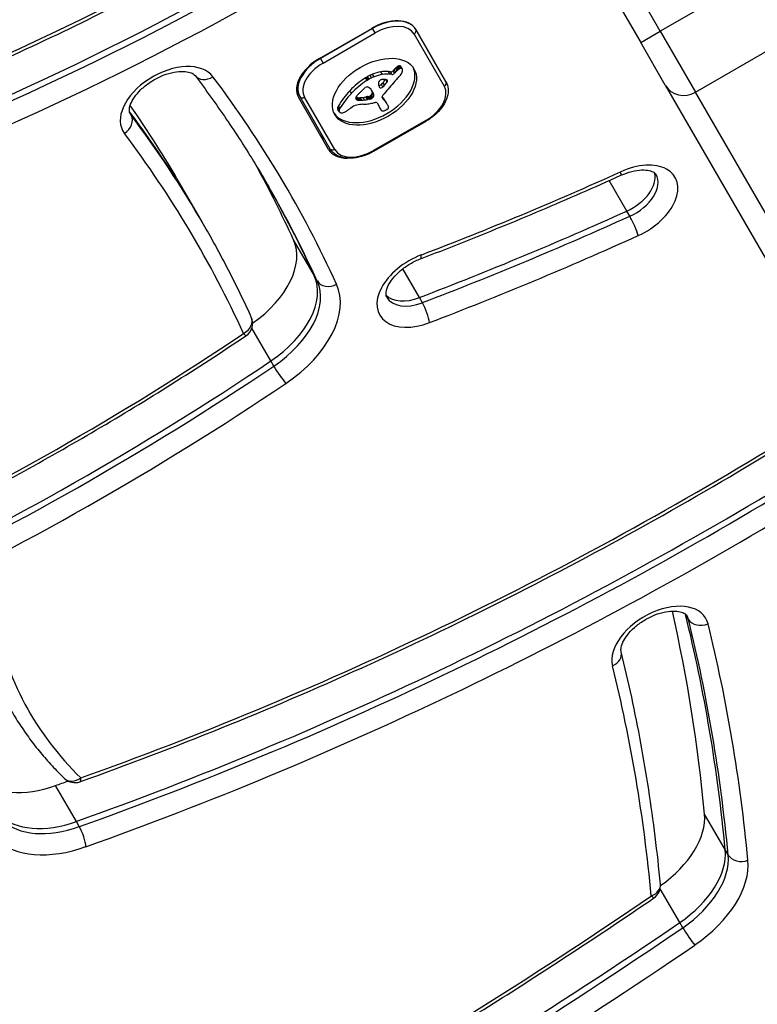
# Model space of a CAD drawing. Units: millimetres. Extents: x -3129 to 3230, y -3602 to 2626.
# Drawn here: x 450 to 548, y 180 to 310 of the extents above; entities that cross this region are included whole.
import ezdxf

# ---------------------------------------------------------------- set-up
doc = ezdxf.new("R2010")
doc.units = ezdxf.units.MM
doc.header["$LTSCALE"] = 50
doc.layers.add('SW_Toestellen', color=2, linetype='Continuous')

msp = doc.modelspace()

# ---------------------------------------------------------------- linework, layer by layer
at = {"layer": 'SW_Toestellen'}
for p, q in [((534.98, 308.89), (450.1, 455.91)), ((534.98, 308.89), (450.1, 455.91)), ((447.5, 454.41), (532.38, 307.39)), ((546.24, 315.39), (534.98, 308.89)), ((489.72, 305.27), (496.65, 309.27)), ((496.77, 309.27), (489.84, 305.27)), ((496.74, 309.32), (496.77, 309.27)), ((497.12, 308.66), (496.77, 309.27)), ((502.52, 309.11), (506.52, 302.18)), ((506.52, 302.18), (502.52, 309.11)), ((532.38, 307.39), (534.98, 308.89)), ((534.98, 308.89), (539.66, 300.79)), ((534.98, 308.89), (539.66, 300.79)), ((490.19, 304.66), (497.12, 308.66)), ((502.28, 308.52), (506.29, 301.58)), ((535.65, 301.72), (532.38, 307.39)), ((539.66, 300.79), (550.91, 307.29)), ((489.84, 305.27), (489.81, 305.32)), ((489.84, 305.27), (490.19, 304.66)), ((499.13, 303.48), (498.9, 303.52)), ((499.09, 303.18), (498.9, 303.52)), ((499.69, 303.3), (499.49, 303.64)), ((499.83, 303.46), (499.63, 303.8)), ((500, 303.63), (499.8, 303.97)), ((500.14, 303.75), (499.94, 304.1)), ((500.29, 303.86), (500.1, 304.21)), ((500.37, 303.91), (500.17, 304.25)), ((500.44, 303.94), (500.25, 304.28)), ((500.52, 303.96), (500.32, 304.3)), ((500.58, 303.96), (500.39, 304.3)), ((500.69, 303.92), (500.49, 304.26)), ((500.73, 303.87), (500.53, 304.21)), ((496.05, 302.37), (495.85, 302.71)), ((496.17, 302.45), (495.97, 302.79)), ((496.3, 302.52), (496.1, 302.86)), ((496.63, 302.69), (496.43, 303.03)), ((496.97, 302.84), (496.77, 303.18)), ((498.07, 303.15), (497.87, 303.49)), ((498.72, 302.16), (498.55, 302.46)), ((498.77, 302.26), (498.68, 302.41)), ((498.76, 302.34), (498.76, 302.35)), ((499.32, 303.14), (499.09, 303.18)), ((499.32, 303.14), (499.13, 303.48)), ((486.67, 300.95), (487.1, 300.21)), ((493.95, 300.64), (493.76, 300.98)), ((496.83, 300.72), (496.64, 301.06)), ((496.73, 300.94), (496.69, 301)), ((498.14, 301.48), (497.95, 301.83)), ((498.37, 301.71), (498.17, 302.05)), ((535.65, 301.72), (552.34, 272.82)), ((490.93, 293.18), (486.93, 300.11)), ((487.1, 300.21), (491.11, 293.28)), ((491.74, 293.18), (487.73, 300.12)), ((494.71, 299.77), (494.54, 300.06)), ((494.76, 299.75), (494.57, 300.09)), ((494.82, 299.74), (494.63, 300.08)), ((494.9, 299.73), (494.7, 300.07)), ((494.97, 299.72), (494.77, 300.06)), ((495.15, 299.71), (494.95, 300.06)), ((495.34, 299.72), (495.14, 300.06)), ((495.71, 299.76), (495.51, 300.1)), ((496.09, 299.82), (495.89, 300.16)), ((496.22, 299.84), (496.02, 300.18)), ((496.28, 299.85), (496.08, 300.19)), ((496.34, 299.86), (496.14, 300.2)), ((496.38, 299.87), (496.19, 300.21)), ((496.43, 299.88), (496.23, 300.22)), ((496.47, 299.89), (496.27, 300.23)), ((496.5, 299.9), (496.31, 300.24)), ((496.57, 299.92), (496.37, 300.26)), ((496.63, 299.96), (496.44, 300.3)), ((496.67, 299.99), (496.47, 300.33)), ((496.71, 300.01), (496.51, 300.35)), ((496.75, 300.05), (496.55, 300.39)), ((496.79, 300.09), (496.59, 300.43)), ((496.92, 300.5), (496.73, 300.84)), ((496.93, 300.3), (496.73, 300.64)), ((498.12, 299.99), (498.04, 300.13)), ((498.08, 300.04), (498.05, 300.09)), ((498.27, 299.78), (498.07, 300.12)), ((498.45, 299.62), (498.25, 299.96)), ((498.56, 299.44), (498.37, 299.78)), ((498.67, 299.26), (498.48, 299.6)), ((556.34, 271.89), (539.66, 300.79)), ((556.34, 271.89), (539.66, 300.79)), ((492.33, 298.27), (492.14, 298.61)), ((492.35, 298.45), (492.15, 298.79)), ((492.35, 298.21), (492.15, 298.55)), ((492.37, 298.17), (492.17, 298.51)), ((492.44, 298.65), (492.24, 298.99)), ((497.37, 299.37), (497.8, 298.64)), ((497.83, 298.55), (497.63, 298.89)), ((497.86, 298.48), (497.67, 298.82)), ((498.71, 299.2), (498.51, 299.54)), ((464.7, 297.75), (464.52, 298.07)), ((503.83, 297.04), (496.9, 293.04)), ((503.88, 296.95), (503.83, 297.04)), ((496.95, 292.95), (503.88, 296.95)), ((496.95, 292.95), (496.9, 293.04)), ((473.94, 283.89), (471.18, 288.66)), ((530.54, 285), (528.19, 289.06)), ((530.93, 284.31), (530.54, 285)), ((474.33, 283.2), (473.94, 283.89)), ((489.04, 276.38), (486.28, 281.16)), ((489.43, 275.7), (489.04, 276.38)), ((503, 273.5), (500.79, 277.33)), ((503.39, 272.82), (503, 273.5)), ((483.26, 265.08), (480.73, 269.45)), ((483.66, 264.39), (483.26, 265.08)), ((538.33, 231.41), (538.29, 231.48)), ((538.73, 230.73), (538.33, 231.41)), ((457.43, 203.89), (454.67, 208.67)), ((543.62, 200.1), (540.86, 204.88)), ((457.82, 203.21), (457.43, 203.89)), ((544.01, 199.42), (543.62, 200.1)), ((537.56, 190.46), (534.96, 194.96)), ((537.96, 189.77), (537.56, 190.46))]:
    msp.add_line(p, q, dxfattribs=at)
for centre, start, end in [((478.84, 270.09), 303.9098, 24.4926), ((457.24, 211.05), 225.8984, 289.6379), ((533.01, 195.38), 304.3846, 5.4236)]:
    msp.add_arc(centre, 2, start, end, dxfattribs=at)
for centre, major_axis, ratio, start_param, end_param in [((407.04, 453.36), (-211.27, -121.98), 0.615661, 1.365469, 1.66481), ((405.86, 455.41), (-221.66, -127.98), 0.615661, 1.365469, 1.66481), ((405.86, 455.41), (-221.66, -127.98), 0.615661, 1.365469, 1.66481), ((406.26, 454.72), (-221.66, -127.98), 0.615661, 1.365469, 1.66481), ((407.04, 453.36), (223.39, 128.98), 0.615661, 4.507062, 4.806402), ((498.19, 306.61), (4.33, 2.5), 0.615661, 0, 1.570796), ((498.28, 306.66), (4.24, 2.45), 0.615661, 0, 1.570796), ((498.47, 306.32), (3.81, 2.2), 0.615661, 0, 1.570796), ((502.09, 308.86), (0.433, 0.25), 0.788011, 4.712389, 6.283185), ((491.35, 302.66), (-4.24, -2.45), 0.615661, 4.712389, 6.283185), ((491.26, 302.61), (-4.33, -2.5), 0.615661, 4.712389, 6.283185), ((469.69, 299.08), (6.06, 3.5), 0.615661, 0.075481, 3.217073), ((491.55, 302.32), (-3.81, -2.2), 0.615661, 4.712389, 6.283185), ((496.81, 301.19), (5.26, 3.04), 0.615661, 3.194278, 6.2305), ((497.1, 300.72), (-3.34, -1.93), 0.615661, 3.839892, 4.152059), ((499.28, 303.7), (-0.26, -0.15), 0.615661, 0.655066, 2.123546), ((501.21, 303.18), (-2.08, -1.2), 0.615661, 5.170818, 5.265139), ((501.39, 303.11), (-2.32, -1.34), 0.615661, 5.075231, 5.170818), ((500.94, 303.36), (-1.65, -0.96), 0.615661, 4.973946, 5.075231), ((501.59, 302.77), (-2.32, -1.34), 0.615661, 5.075231, 5.170818), ((500.4, 303.76), (-0.761, -0.439), 0.615661, 4.754469, 4.973946), ((501.13, 303.02), (-1.65, -0.96), 0.615661, 4.973946, 5.075231), ((500.31, 303.89), (-0.534, -0.308), 0.615661, 4.618056, 4.754469), ((500.6, 303.41), (-0.761, -0.439), 0.615661, 4.754469, 4.973946), ((500.26, 304.02), (-0.338, -0.195), 0.615661, 4.403271, 4.618056), ((500.26, 304.07), (-0.274, -0.158), 0.615661, 4.155714, 4.403271), ((500.51, 303.55), (-0.534, -0.308), 0.615661, 4.618056, 4.754469), ((500.27, 304.1), (-0.235, -0.136), 0.615661, 3.868254, 4.155714), ((500.46, 303.68), (-0.338, -0.195), 0.615661, 4.403271, 4.618056), ((500.25, 304.07), (0.272, 0.157), 0.615661, 0.235157, 0.726661), ((500.45, 303.73), (-0.274, -0.158), 0.615661, 4.155714, 4.403271), ((500.13, 303.98), (0.401, 0.231), 0.615661, 0, 0.235157), ((500.46, 303.76), (-0.235, -0.136), 0.615661, 3.868254, 4.155714), ((500.44, 303.73), (0.272, 0.157), 0.615661, 0.235157, 0.726661), ((500.33, 303.64), (0.401, 0.231), 0.615661, 6.181206, 6.518342), ((499.27, 303.29), (1.41, 0.81), 0.615661, 5.693694, 5.801387), ((500.11, 303.53), (0.613, 0.354), 0.615661, 5.93179, 6.181206), ((499.51, 303.34), (1.18, 0.68), 0.615661, 5.801387, 5.93179), ((474.79, 304.21), (-1.6, -1.2), 0.785767, 0, 1.474575), ((150.36, 94.34), (335.15, 193.5), 0.615661, 6.223893, 6.358666), ((498.77, 298.96), (-6.65, -3.84), 0.615661, 4.797859, 5.161288), ((498.97, 298.62), (-6.65, -3.84), 0.615661, 4.797859, 5.161288), ((496.4, 302.07), (-1.17, -0.68), 0.615661, 4.724123, 4.832659), ((497.28, 300.62), (-3.56, -2.05), 0.615661, 4.68838, 4.724123), ((496.6, 301.73), (-1.17, -0.68), 0.615661, 4.724123, 4.832659), ((497.1, 300.97), (-3.01, -1.74), 0.615661, 4.580374, 4.68838), ((497.48, 300.28), (-3.56, -2.05), 0.615661, 4.68838, 4.724123), ((497.29, 300.63), (-3.01, -1.74), 0.615661, 4.580374, 4.68838), ((497.16, 300.78), (-3.28, -1.9), 0.615661, 4.48144, 4.580374), ((497.35, 300.44), (-3.28, -1.9), 0.615661, 4.48144, 4.580374), ((497.14, 300.87), (-3.16, -1.83), 0.615661, 4.152059, 4.48144), ((497.34, 300.52), (-3.16, -1.83), 0.615661, 4.152059, 4.48144), ((497.8, 302.19), (0.193, 0.111), 0.615661, 2.237823, 2.36125), ((498.07, 302.15), (0.499, 0.288), 0.615661, 2.19007, 2.237823), ((498, 302.16), (0.414, 0.239), 0.615661, 2.052431, 2.19007), ((497.98, 302.17), (0.387, 0.223), 0.615661, 1.905228, 2.052431), ((497.94, 302.19), (0.332, 0.192), 0.615661, 1.376708, 1.905228), ((497.96, 302.13), (0.42, 0.242), 0.615661, 0.954724, 1.376708), ((497.3, 300.38), (-3.34, -1.93), 0.615661, 3.839892, 4.152059), ((497.67, 301.28), (1.43, 0.83), 0.615661, 0.756126, 0.955155), ((467.04, 309.52), (-36.94, -21.33), 0.615661, 2.146367, 2.16033), ((497.79, 301.5), (1.17, 0.67), 0.615661, 0.512599, 0.756126), ((498.06, 301.81), (0.787, 0.454), 0.615661, 0.428691, 0.512599), ((498.24, 302), (0.541, 0.313), 0.615661, 0.306858, 0.428691), ((498.33, 302.07), (0.443, 0.256), 0.615661, 0.17517, 0.306858), ((498.51, 302.21), (-0.246, -0.142), 0.615661, 2.161485, 2.615919), ((498.46, 302.17), (0.297, 0.172), 0.615661, 6.262424, 6.458356), ((498.54, 302.22), (0.221, 0.127), 0.615661, 5.757511, 6.262424), ((524.22, 293.62), (31.34, 18.09), 0.615661, 2.056598, 2.089379), ((499.47, 303.36), (-0.26, -0.15), 0.615661, 0.655066, 2.123546), ((501.41, 302.84), (-2.08, -1.2), 0.615661, 5.170818, 5.265139), ((550.09, 284.52), (64.46, 37.22), 0.615661, 2.051994, 2.056598), ((550.09, 284.52), (64.46, 37.22), 0.615661, 2.04739, 2.051994), ((494.18, 304.88), (7.72, 4.46), 0.615661, 5.189584, 5.266313), ((500.37, 303.24), (0.244, 0.141), 0.615661, 5.264988, 5.434566), ((499.86, 303.29), (0.802, 0.463), 0.615661, 5.434566, 5.486316), ((499.74, 303.29), (0.924, 0.533), 0.615661, 5.486316, 5.551824), ((499.29, 303.28), (1.38, 0.8), 0.615661, 5.551824, 5.595645), ((499.12, 303.27), (1.55, 0.89), 0.615661, 5.595645, 5.693694), ((499.93, 298.49), (-8.18, -4.72), 0.615661, 5.161288, 5.457776), ((520.45, 288.6), (35.4, 20.44), 0.615661, 1.963227, 1.966566), ((520.45, 288.6), (35.4, 20.44), 0.615661, 1.959888, 1.963227), ((514.18, 291.7), (26.56, 15.33), 0.615661, 1.950985, 1.959888), ((496.09, 301.01), (0.672, 0.388), 0.615661, 1.857662, 2.072626), ((496.07, 301.03), (0.633, 0.365), 0.615661, 1.629302, 1.857662), ((495.94, 301.21), (0.317, 0.183), 0.615661, 0.837213, 1.629302), ((495.9, 301.14), (0.411, 0.238), 0.615661, 0.213516, 0.837213), ((498.11, 302.84), (-2.04, -1.18), 0.615661, 0.213516, 0.272763), ((485.8, 292.59), (12.15, 7.02), 0.615661, 0.262808, 0.272763), ((494.35, 299.62), (2.36, 1.36), 0.615661, 0.205151, 0.262808), ((494.88, 300.02), (1.78, 1.03), 0.615661, 0.128613, 0.205151), ((494.42, 299.71), (2.26, 1.31), 0.615661, 0.037279, 0.128613), ((490.62, 297.93), (5.89, 3.4), 0.615661, 6.213094, 6.228185), ((484.03, 294.49), (12.33, 7.12), 0.615661, 6.185734, 6.213094), ((492.58, 298.59), (4.13, 2.38), 0.615661, 6.270373, 6.320464), ((490.81, 297.58), (5.89, 3.4), 0.615661, 6.213094, 6.270373), ((498.33, 302.2), (-0.742, -0.428), 0.615661, 5.782366, 5.919655), ((498.87, 302.37), (-1.25, -0.72), 0.615661, 5.919655, 6.000922), ((498.14, 302.17), (0.562, 0.325), 0.615661, 2.488533, 2.640773), ((499.39, 302.55), (-1.74, -1), 0.615661, 6.000922, 6.13456), ((497.9, 302.15), (0.325, 0.188), 0.615661, 2.22602, 2.488533), ((497.76, 301.91), (-0.26, -0.15), 0.615661, 0.530499, 1.980182), ((501.19, 303.39), (-3.47, -2.01), 0.615661, 6.13456, 6.201495), ((502.49, 304.05), (-4.73, -2.73), 0.615661, 6.201495, 6.24516), ((497.96, 301.57), (-0.26, -0.15), 0.615661, 6.24516, 8.263367), ((150.47, 462.57), (-479.86, -277.05), 0.615661, 1.980182, 1.980779), ((150.67, 462.23), (-479.86, -277.05), 0.615661, 1.980182, 1.980779), ((527.3, 292.67), (35.17, 20.31), 0.615661, 2.089379, 2.118587), ((467.24, 309.18), (-36.94, -21.33), 0.615661, 2.146367, 2.161485), ((502.48, 299.38), (3.81, 2.2), 0.615661, 4.712389, 6.283185), ((506.09, 301.93), (0.433, 0.25), 0.788011, 4.712389, 6.283185), ((538.25, 303.22), (-2.6, -1.5), 0.935902, 0, 1.570796), ((487.54, 300.46), (-0.433, -0.25), 0.788011, 0, 1.570796), ((500.12, 298.15), (-8.18, -4.72), 0.615661, 5.161288, 5.457776), ((495.02, 300.18), (-0.455, -0.263), 0.615661, 5.20911, 6.04454), ((495.19, 300.24), (-0.61, -0.352), 0.615661, 6.04454, 6.683936), ((494.94, 300.54), (-0.55, -0.317), 0.615661, 0.490787, 0.528691), ((495.17, 300.8), (-0.875, -0.505), 0.615661, 0.528691, 0.609149), ((495.29, 300.96), (-1.07, -0.62), 0.615661, 0.609149, 0.685677), ((497.31, 299.41), (3.35, 1.94), 0.615661, 1.966757, 2.067518), ((495.56, 301.38), (-1.56, -0.9), 0.615661, 0.685677, 0.737941), ((495.14, 300.2), (-0.55, -0.317), 0.615661, 0.400751, 0.528691), ((495.36, 300.46), (-0.875, -0.505), 0.615661, 0.528691, 0.609149), ((495.78, 301.75), (-2, -1.16), 0.615661, 0.737941, 0.831386), ((495.48, 300.62), (-1.07, -0.62), 0.615661, 0.609149, 0.685677), ((495.75, 301.04), (-1.56, -0.9), 0.615661, 0.685677, 0.737941), ((1762.51, -312.84), (1776.22, 1025.5), 0.615661, 1.966661, 1.966757), ((496.34, 302.9), (-3.37, -1.94), 0.615661, 0.831386, 0.887066), ((495.98, 301.41), (-2, -1.16), 0.615661, 0.737941, 0.831386), ((1762.51, -312.84), (1776.22, 1025.5), 0.615661, 1.966566, 1.966661), ((496.67, 303.69), (-4.3, -2.49), 0.615661, 0.887066, 0.972424), ((496.53, 302.56), (-3.37, -1.94), 0.615661, 0.831386, 0.887066), ((496.87, 303.35), (-4.3, -2.49), 0.615661, 0.887066, 0.972424), ((496.62, 303.53), (-4.12, -2.38), 0.615661, 0.972424, 1.061582), ((496.82, 303.19), (-4.12, -2.38), 0.615661, 0.972424, 1.061582), ((495.24, 297.16), (-3.67, -2.12), 0.615661, 4.170371, 4.203175), ((464.29, 176.29), (-150.13, -86.68), 0.615661, 4.169971, 4.170371), ((464.29, 176.29), (-150.13, -86.68), 0.615661, 4.16957, 4.169971), ((495.44, 296.82), (-3.67, -2.12), 0.615661, 4.170371, 4.203175), ((496.87, 303.03), (-3.43, -1.98), 0.615661, 1.027978, 1.040413), ((496.4, 301.08), (-1.06, -0.61), 0.615661, 1.040413, 1.080697), ((464.48, 175.95), (-150.13, -86.68), 0.615661, 4.169971, 4.170371), ((496.34, 300.79), (-0.704, -0.406), 0.615661, 1.080697, 1.130487), ((496.31, 300.54), (-0.389, -0.225), 0.615661, 1.130487, 1.220523), ((464.48, 175.95), (-150.13, -86.68), 0.615661, 4.16957, 4.169971), ((496.31, 300.45), (-0.279, -0.161), 0.615661, 1.220523, 1.449624), ((497.07, 302.69), (-3.43, -1.98), 0.615661, 1.027978, 1.040413), ((496.31, 300.46), (-0.283, -0.164), 0.615661, 1.449624, 1.675387), ((496.6, 300.74), (-1.06, -0.61), 0.615661, 1.040413, 1.080697), ((496.54, 300.45), (-0.704, -0.406), 0.615661, 1.080697, 1.130487), ((496.26, 300.52), (-0.389, -0.224), 0.615661, 1.675387, 1.776159), ((496.12, 300.64), (-0.643, -0.371), 0.615661, 1.776159, 1.837138), ((496.51, 300.2), (-0.389, -0.225), 0.615661, 1.130487, 1.220523), ((496.51, 300.11), (-0.279, -0.161), 0.615661, 1.220523, 1.449624), ((495.98, 300.74), (-0.867, -0.5), 0.615661, 1.837138, 1.895242), ((495.45, 301.07), (-1.69, -0.97), 0.615661, 1.895242, 1.925097), ((496.5, 300.12), (-0.283, -0.164), 0.615661, 1.449624, 1.675387), ((496.33, 300.58), (-0.387, -0.224), 0.615661, 1.925097, 2.587438), ((496.46, 300.17), (-0.389, -0.224), 0.615661, 1.675387, 1.776159), ((496.32, 300.3), (-0.643, -0.371), 0.615661, 1.776159, 1.837138), ((496.18, 300.4), (-0.867, -0.5), 0.615661, 1.837138, 1.895242), ((496.14, 300.55), (0.57, 0.329), 0.615661, 5.72641, 6.185734), ((495.64, 300.72), (-1.69, -0.97), 0.615661, 1.895242, 1.925097), ((496.53, 300.23), (-0.387, -0.224), 0.615661, 1.925097, 2.587438), ((484.23, 294.15), (12.33, 7.12), 0.615661, 6.185734, 6.213094), ((496.34, 300.2), (0.57, 0.329), 0.615661, 5.72641, 6.185734), ((498.58, 300.31), (0.515, 0.297), 0.615661, 2.183139, 2.639884), ((498.35, 300.26), (-0.299, -0.172), 0.615661, 5.781477, 6.011135), ((472.83, 284.42), (25.76, 14.87), 0.615661, 0.053311, 0.056636), ((498.43, 300.29), (-0.373, -0.216), 0.615661, 6.011135, 6.19505), ((498.64, 300.4), (-0.577, -0.333), 0.615661, 6.19505, 6.344075), ((467, 276.79), (34.05, 19.66), 0.615661, 0.184415, 0.194197), ((499.87, 301.17), (-1.84, -1.06), 0.615661, 0.06089, 0.107757), ((473.03, 284.08), (25.76, 14.87), 0.615661, 0.053311, 0.067598), ((498.71, 300.28), (0.669, 0.386), 0.615661, 1.829106, 2.183139), ((473.33, 284.69), (25.32, 14.62), 0.615661, 0.030803, 0.0425), ((467.2, 276.45), (34.05, 19.66), 0.615661, 0.184415, 0.194197), ((485.62, 292.1), (12.89, 7.44), 0.615661, 0.007828, 0.030803), ((473.53, 284.35), (25.32, 14.62), 0.615661, 0.030803, 0.0425), ((485.3, 291.91), (13.21, 7.63), 0.615661, 0, 0.007828), ((146.42, 101.16), (324.76, 187.5), 0.615661, 0, 0.0532), ((492.86, 298.89), (-0.689, -0.398), 0.615661, 5.703885, 6.03892), ((492.8, 298.87), (-0.625, -0.361), 0.615661, 6.03892, 6.178886), ((493.13, 298.93), (-0.943, -0.544), 0.615661, 5.457776, 5.703885), ((492.7, 298.82), (-0.532, -0.307), 0.615661, 6.178886, 6.283185), ((493.06, 298.55), (-0.689, -0.398), 0.615661, 5.703885, 6.03892), ((493.32, 298.59), (-0.943, -0.544), 0.615661, 5.457776, 5.703885), ((492.7, 299.16), (1.5, 0.86), 0.615661, 4.703758, 4.831393), ((491.99, 299.98), (3.01, 1.74), 0.615661, 4.831393, 4.895008), ((491.33, 300.6), (4.25, 2.45), 0.615661, 4.895008, 4.931773), ((495.37, 297.2), (2.9, 1.67), 0.615661, 1.736333, 1.79018), ((494.55, 298.01), (1.32, 0.76), 0.615661, 1.142544, 1.736333), ((494.41, 296.8), (2.83, 1.64), 0.615661, 0.858382, 1.142544), ((497.78, 304.18), (5.92, 3.42), 0.615661, 3.999975, 4.104427), ((497.52, 303.39), (4.97, 2.87), 0.615661, 4.104427, 4.228674), ((497.64, 304.08), (5.82, 3.36), 0.615661, 4.228674, 4.269016), ((497.21, 300.85), (1.81, 1.04), 0.615661, 4.269016, 4.326389), ((497.11, 299.22), (0.26, 0.15), 0.615661, 0, 1.184796), ((499.73, 299.96), (-2.04, -1.18), 0.615661, 6.127535, 6.193717), ((498.95, 299.56), (-1.29, -0.74), 0.615661, 6.193717, 6.283185), ((499.93, 299.61), (-2.04, -1.18), 0.615661, 6.127535, 6.193717), ((499.15, 299.22), (-1.29, -0.74), 0.615661, 6.193717, 6.298839), ((498.89, 299.07), (-1.03, -0.59), 0.615661, 0.015653, 0.11362), ((498.54, 298.83), (-0.66, -0.381), 0.615661, 0.11362, 0.265643), ((498.39, 298.71), (-0.487, -0.281), 0.615661, 0.265643, 0.553654), ((498.3, 298.59), (0.347, 0.201), 0.615661, 3.695246, 4.0962), ((498.31, 298.63), (0.388, 0.224), 0.615661, 4.0962, 4.392945), ((498.3, 298.85), (0.673, 0.388), 0.615661, 4.392945, 4.564806), ((498.25, 299.03), (0.932, 0.538), 0.615661, 4.564806, 4.621808), ((497.99, 299.69), (1.93, 1.11), 0.615661, 4.621808, 4.64939), ((497.26, 301.3), (4.41, 2.54), 0.615661, 4.64939, 4.659734), ((485.82, 291.76), (12.89, 7.44), 0.615661, 0.007828, 0.030803), ((498.95, 297.71), (1.17, 0.67), 0.615661, 1.479023, 1.518142), ((498.15, 299.73), (1.87, 1.08), 0.615661, 4.620616, 4.647321), ((485.5, 291.57), (13.21, 7.63), 0.615661, 6.273895, 6.291014), ((498.47, 299.01), (0.769, 0.444), 0.615661, 4.647321, 4.712246), ((498.56, 298.86), (0.526, 0.303), 0.615661, 4.712246, 4.80075), ((496.78, 298), (1.97, 1.13), 0.615661, 6.158958, 6.273895), ((498.71, 298.66), (0.173, 0.1), 0.615661, 4.80075, 6.016444), ((504.21, 301.56), (-5.2, -3), 0.615661, 6.158958, 6.182981), ((494.37, 296.66), (4.35, 2.51), 0.615661, 6.154268, 6.182981), ((497.31, 298.06), (1.52, 0.88), 0.615661, 6.126435, 6.154268), ((498.3, 298.51), (0.566, 0.327), 0.615661, 6.016444, 6.126435), ((463.02, 296.67), (1.6, 1.2), 0.785767, 4.616168, 6.186964), ((149.18, 96.39), (324.76, 187.5), 0.615661, 0, 0.074203), ((149.18, 96.39), (324.76, 187.5), 0.615661, 0, 0.074203), ((468.91, 300.44), (-4.33, -2.5), 0.615661, 0, 0.075481), ((149.57, 95.7), (324.76, 187.5), 0.615661, 0, 0.075481), ((492.99, 298.53), (-0.625, -0.361), 0.615661, 6.03892, 6.178886), ((492.9, 298.48), (-0.532, -0.307), 0.615661, 6.178886, 6.34319), ((492.85, 298.45), (-0.483, -0.279), 0.615661, 0.060005, 0.206179), ((492.72, 298.35), (-0.342, -0.197), 0.615661, 0.206179, 0.412173), ((492.95, 298.58), (0.633, 0.366), 0.615661, 3.553766, 3.871231), ((492.9, 298.5), (0.54, 0.312), 0.615661, 3.871231, 4.242632), ((492.91, 298.59), (0.65, 0.375), 0.615661, 4.242632, 4.532887), ((492.84, 298.91), (1.11, 0.64), 0.615661, 4.532887, 4.703758), ((150.36, 94.34), (323.03, 186.5), 0.615661, 6.223893, 6.358666), ((494.08, 297.72), (-4.33, -2.5), 0.615661, 0, 0.283794), ((494.08, 297.72), (-4.33, -2.5), 0.615661, 0, 0.283794), ((495.26, 295.68), (-4.33, -2.5), 0.615661, 0, 0.81321), ((491.54, 293.53), (-0.433, -0.25), 0.788011, 0, 1.570796), ((495.55, 295.38), (-3.81, -2.2), 0.615661, 0, 1.570796), ((146.42, 101.16), (333.42, 192.5), 0.615661, 6.223893, 6.269858), ((530.89, 285.98), (6.06, 3.5), 0.615661, 4.553126, 7.694719), ((478.43, 476.7), (-266.62, -153.93), 0.615661, 1.316963, 1.411533), ((528.93, 291.58), (0.82, -1.82), 0.124971, 0, 0.669413), ((529.7, 288.02), (4.33, 2.5), 0.615661, 4.553126, 6.12311), ((529.7, 288.02), (4.33, 2.5), 0.615661, 4.553126, 6.12311), ((530.1, 287.34), (4.33, 2.5), 0.615661, 4.553126, 6.283185), ((149.18, 96.39), (333.42, 192.5), 0.615661, 6.223893, 6.281519), ((149.18, 96.39), (333.42, 192.5), 0.615661, 6.223893, 6.281519), ((149.57, 95.7), (333.42, 192.5), 0.615661, 6.223893, 6.283185), ((477.25, 478.75), (-277.01, -159.93), 0.615661, 1.316963, 1.411533), ((477.25, 478.75), (-277.01, -159.93), 0.615661, 1.316963, 1.411533), ((477.64, 478.07), (-277.01, -159.93), 0.615661, 1.316963, 1.411533), ((531.26, 283.1), (0.82, -1.82), 0.124971, 0.669413, 2.24021), ((478.43, 476.7), (278.74, 160.93), 0.615661, 4.458555, 4.553126), ((475.69, 275.55), (10.39, 6), 0.615661, 4.856898, 6.223893), ((503.78, 274.67), (-6.06, -3.5), 0.615661, 4.458555, 7.600148), ((502.42, 280.52), (0.71, -1.87), 0.197882, 0, 0.679085), ((478.44, 270.77), (10.39, 6), 0.615661, 4.822947, 6.223893), ((478.44, 270.77), (10.39, 6), 0.615661, 4.822947, 6.223893), ((478.84, 270.09), (10.39, 6), 0.615661, 4.822947, 6.223893), ((479.63, 268.73), (12.12, 7), 0.615661, 4.822947, 6.223893), ((491.2, 276.64), (-1.82, -0.83), 0.786626, 0.075701, 1.646498), ((502.59, 276.71), (-4.33, -2.5), 0.615661, 0.160076, 1.316963), ((502.59, 276.71), (-4.33, -2.5), 0.615661, 0.160076, 1.316963), ((502.99, 276.03), (-4.33, -2.5), 0.615661, 0, 1.316963), ((503.55, 271.54), (-0.71, 1.87), 0.197882, 3.820678, 5.391474), ((478.84, 270.09), (1.82, 0.83), 0.786626, 4.78809, 6.283185), ((382.06, 384.09), (-210.44, -121.5), 0.615661, 1.440464, 1.681354), ((478.84, 270.09), (1.12, -1.66), 0.086944, 5.616987, 6.283185), ((380.88, 386.14), (-220.84, -127.5), 0.615661, 1.440464, 1.681354), ((380.88, 386.14), (-220.84, -127.5), 0.615661, 1.440464, 1.681354), ((381.27, 385.46), (-220.84, -127.5), 0.615661, 1.440464, 1.681354), ((484.46, 263.44), (1.12, -1.66), 0.086944, 4.046191, 5.616987), ((382.06, 384.09), (222.57, 128.5), 0.615661, 4.582057, 4.822947), ((442.73, 415.75), (-273.09, -157.67), 0.615661, 1.282096, 1.606363), ((441.54, 417.8), (-283.48, -163.67), 0.615661, 1.282096, 1.606363), ((441.54, 417.8), (-283.48, -163.67), 0.615661, 1.282096, 1.606363), ((441.94, 417.11), (-283.48, -163.67), 0.615661, 1.282096, 1.606363), ((442.73, 415.75), (285.22, 164.67), 0.615661, 4.423689, 4.747955), ((534.98, 227.37), (6.06, 3.5), 0.615661, 6.106946, 9.248538), ((77.75, 34.81), (437.34, 252.5), 0.615661, 6.008725, 6.09298), ((540.41, 269.9), (-89.2, -51.5), 0.615661, 6.07009, 6.456777), ((533.8, 229.42), (4.33, 2.5), 0.615661, 6.106946, 6.12311), ((533.8, 229.42), (4.33, 2.5), 0.615661, 6.106946, 6.12311), ((80.51, 30.03), (437.34, 252.5), 0.615661, 6.008725, 6.106946), ((80.51, 30.03), (437.34, 252.5), 0.615661, 6.008725, 6.106946), ((534.19, 228.73), (4.33, 2.5), 0.615661, 6.106946, 6.283185), ((80.9, 29.35), (437.34, 252.5), 0.615661, 6.008725, 6.106946), ((540.54, 231.53), (-1.94, -0.48), 0.775804, 0.220753, 1.791549), ((81.69, 27.98), (439.07, 253.5), 0.615661, 6.008725, 6.106946), ((527.85, 225.94), (1.94, 0.48), 0.775804, 4.933142, 6.283185), ((81.69, 27.98), (426.95, 246.5), 0.615661, 6.008725, 6.106946), ((454.09, 216.51), (-10.39, -6), 0.615661, 0.173592, 1.282096), ((457.24, 211.05), (-1.39, -1.44), 0.776167, 0, 1.353222), ((457.24, 211.05), (0.67, -1.88), 0.224352, 0, 0.68383), ((438.79, 422.57), (-283.48, -163.67), 0.615661, 1.282096, 1.287643), ((456.85, 211.73), (-10.39, -6), 0.615661, 0.173592, 1.282096), ((456.85, 211.73), (-10.39, -6), 0.615661, 0.173592, 1.282096), ((529.85, 200.84), (10.39, 6), 0.615661, 4.856898, 6.008725), ((457.24, 211.05), (-10.39, -6), 0.615661, 0.173592, 1.282096), ((457.92, 201.9), (-0.67, 1.88), 0.224352, 3.825422, 5.396219), ((458.03, 209.69), (-12.12, -7), 0.615661, 0.173592, 1.282096), ((532.61, 196.06), (10.39, 6), 0.615661, 4.836292, 6.008725), ((532.61, 196.06), (10.39, 6), 0.615661, 4.836292, 6.008725), ((533.01, 195.38), (10.39, 6), 0.615661, 4.836292, 6.008725), ((545.84, 200.1), (-1.99, -0.19), 0.758517, 0.333909, 1.904706), ((533.79, 194.02), (12.12, 7), 0.615661, 4.836292, 6.008725), ((533.01, 195.38), (1.99, 0.19), 0.758517, 5.046298, 6.283185), ((361.17, 389.57), (-362.42, -209.24), 0.615661, 1.415681, 1.6947), ((533.01, 195.38), (1.13, -1.65), 0.097388, 5.616223, 6.283185), ((359.99, 391.62), (-372.81, -215.24), 0.615661, 1.415681, 1.6947), ((359.99, 391.62), (-372.81, -215.24), 0.615661, 1.415681, 1.6947), ((360.38, 390.94), (-372.81, -215.24), 0.615661, 1.415681, 1.6947), ((538.78, 188.84), (1.13, -1.65), 0.097388, 4.045427, 5.616223), ((361.17, 389.57), (374.54, 216.24), 0.615661, 4.557274, 4.836292)]:
    msp.add_ellipse(centre, major_axis=major_axis, ratio=ratio, start_param=start_param, end_param=end_param, dxfattribs=at)
msp.add_ellipse((497.01, 300.85), major_axis=(5.26, 3.04), ratio=0.615661, dxfattribs=at)
for points, knots in [([(437.47, 300.67), (441.93, 302.54), (446.37, 304.49), (455.19, 308.58), (459.57, 310.71), (468.27, 315.14), (472.59, 317.44), (481.14, 322.19), (485.37, 324.65), (493.74, 329.72), (497.87, 332.33), (501.95, 335.01)], [1.3654691, 1.3654691, 1.3654691, 1.3654691, 1.4253372, 1.4253372, 1.4852054, 1.4852054, 1.5450735, 1.5450735, 1.6049417, 1.6049417, 1.6648098, 1.6648098, 1.6648098, 1.6648098]), ([(464.58, 297.94), (464.52, 298.04), (464.48, 298.15), (464.46, 298.53), (464.5, 298.83), (464.75, 299.48), (464.92, 299.8), (465.38, 300.46), (465.67, 300.8), (466.36, 301.48), (466.77, 301.8), (467.65, 302.4), (468.13, 302.66), (469.1, 303.1), (469.59, 303.26), (470.52, 303.49), (470.96, 303.55), (471.73, 303.57), (472.07, 303.53), (472.6, 303.41), (472.8, 303.32), (473.06, 303.15), (473.14, 303.08), (473.19, 303.01)], [0, 0, 0, 0, 0.306611, 0.306611, 0.649368, 0.649368, 0.914457, 0.914457, 1.182444, 1.182444, 1.458545, 1.458545, 1.739467, 1.739467, 2.019821, 2.019821, 2.29425, 2.29425, 2.560363, 2.560363, 2.828582, 2.828582, 3.066112, 3.066112, 3.066112, 3.066112]), ([(473.19, 303.01), (473.91, 302.06), (474.61, 301.1), (475.99, 299.17), (476.67, 298.2), (478, 296.24), (478.66, 295.26), (479.94, 293.27), (480.57, 292.26), (481.8, 290.24), (482.4, 289.23), (482.99, 288.2)], [3.06611183, 3.06611183, 3.06611183, 3.06611183, 3.08120799, 3.08120799, 3.09630416, 3.09630416, 3.11140032, 3.11140032, 3.12649649, 3.12649649, 3.14159265, 3.14159265, 3.14159265, 3.14159265]), ([(506.52, 302.18), (506.68, 301.89), (506.78, 301.58), (506.84, 300.9), (506.8, 300.53), (506.58, 299.78), (506.4, 299.39), (505.91, 298.66), (505.61, 298.3), (504.92, 297.64), (504.53, 297.34), (504.04, 297.04), (503.96, 296.99), (503.88, 296.95)], [3.141593, 3.141593, 3.141593, 3.141593, 3.418089, 3.418089, 3.713591, 3.713591, 4.02775, 4.02775, 4.341909, 4.341909, 4.656069, 4.656069, 4.712389, 4.712389, 4.712389, 4.712389]), ([(496.95, 292.95), (496.53, 292.7), (496.08, 292.5), (495.17, 292.19), (494.7, 292.08), (493.81, 291.99), (493.38, 292), (492.57, 292.15), (492.2, 292.28), (491.57, 292.68), (491.32, 292.93), (491.12, 293.25), (491.11, 293.26), (491.11, 293.28)], [4.712389, 4.712389, 4.712389, 4.712389, 5.026548, 5.026548, 5.340708, 5.340708, 5.654867, 5.654867, 5.969026, 5.969026, 6.268929, 6.268929, 6.283185, 6.283185, 6.283185, 6.283185]), ([(529.76, 289.76), (530.24, 289.98), (530.73, 290.15), (531.67, 290.38), (532.11, 290.44), (532.89, 290.47), (533.23, 290.44), (533.77, 290.31), (533.98, 290.23), (534.27, 290.05), (534.35, 289.96), (534.41, 289.87), (534.42, 289.85), (534.43, 289.84)], [1.730059, 1.730059, 1.730059, 1.730059, 2.010524, 2.010524, 2.28522, 2.28522, 2.551563, 2.551563, 2.819212, 2.819212, 3.101519, 3.101519, 3.141593, 3.141593, 3.141593, 3.141593]), ([(503.14, 278.65), (504.92, 279.34), (506.71, 280.03), (510.27, 281.44), (512.05, 282.16), (515.6, 283.62), (517.38, 284.36), (520.92, 285.86), (522.69, 286.63), (526.23, 288.18), (527.99, 288.96), (529.76, 289.76)], [1.31696283, 1.31696283, 1.31696283, 1.31696283, 1.33587693, 1.33587693, 1.35479102, 1.35479102, 1.37370512, 1.37370512, 1.39261922, 1.39261922, 1.41153332, 1.41153332, 1.41153332, 1.41153332]), ([(480.66, 270.92), (480.28, 271.76), (479.89, 272.6), (479.09, 274.26), (478.68, 275.09), (477.85, 276.73), (477.43, 277.55), (476.57, 279.18), (476.14, 279.99), (475.25, 281.6), (474.79, 282.41), (474.33, 283.2)], [3.0823002, 3.0823002, 3.0823002, 3.0823002, 3.09415869, 3.09415869, 3.10601718, 3.10601718, 3.11787567, 3.11787567, 3.12973416, 3.12973416, 3.14159265, 3.14159265, 3.14159265, 3.14159265]), ([(498.66, 273.53), (498.59, 273.64), (498.55, 273.78), (498.56, 274.24), (498.62, 274.53), (498.88, 275.16), (499.06, 275.49), (499.54, 276.15), (499.85, 276.5), (500.56, 277.17), (500.98, 277.49), (501.87, 278.07), (502.36, 278.33), (502.94, 278.58), (503.04, 278.62), (503.14, 278.65)], [0, 0, 0, 0, 0.364926, 0.364926, 0.677026, 0.677026, 0.941547, 0.941547, 1.210366, 1.210366, 1.487173, 1.487173, 1.768297, 1.768297, 1.82463, 1.82463, 1.82463, 1.82463]), ([(428.95, 239.4), (432.47, 241.07), (435.98, 242.8), (442.95, 246.36), (446.41, 248.2), (453.28, 251.98), (456.69, 253.92), (463.45, 257.9), (466.8, 259.94), (473.43, 264.12), (476.71, 266.25), (479.95, 268.43)], [1.4404645, 1.4404645, 1.4404645, 1.4404645, 1.4886425, 1.4886425, 1.5368204, 1.5368204, 1.5849984, 1.5849984, 1.6331764, 1.6331764, 1.6813543, 1.6813543, 1.6813543, 1.6813543]), ([(457.91, 209.17), (464.2, 211.41), (470.47, 213.8), (482.96, 218.85), (489.19, 221.52), (501.56, 227.12), (507.71, 230.05), (519.9, 236.18), (525.95, 239.37), (537.93, 246), (543.85, 249.44), (549.7, 252.99)], [1.2820963, 1.2820963, 1.2820963, 1.2820963, 1.3469496, 1.3469496, 1.4118029, 1.4118029, 1.4766562, 1.4766562, 1.5415095, 1.5415095, 1.6063628, 1.6063628, 1.6063628, 1.6063628]), ([(529.79, 226.42), (529.76, 226.53), (529.75, 226.67), (529.79, 227.08), (529.87, 227.37), (530.16, 228), (530.36, 228.33), (530.87, 229), (531.19, 229.35), (531.94, 230.01), (532.37, 230.33), (533.28, 230.89), (533.77, 231.13), (534.75, 231.52), (535.23, 231.66), (536.13, 231.83), (536.55, 231.86), (537.27, 231.84), (537.57, 231.78), (538.05, 231.64), (538.22, 231.54), (538.43, 231.38), (538.48, 231.31), (538.52, 231.23)], [0.176239, 0.176239, 0.176239, 0.176239, 0.422348, 0.422348, 0.714881, 0.714881, 0.979115, 0.979115, 1.249121, 1.249121, 1.526835, 1.526835, 1.808141, 1.808141, 2.087503, 2.087503, 2.359889, 2.359889, 2.624645, 2.624645, 2.899, 2.899, 3.141593, 3.141593, 3.141593, 3.141593]), ([(535, 195.57), (534.8, 197.68), (534.57, 199.79), (534.05, 203.97), (533.76, 206.05), (533.12, 210.19), (532.78, 212.25), (532.02, 216.34), (531.62, 218.37), (530.75, 222.42), (530.28, 224.43), (529.79, 226.42)], [2.86713273, 2.86713273, 2.86713273, 2.86713273, 2.88677682, 2.88677682, 2.9064209, 2.9064209, 2.92606499, 2.92606499, 2.94570908, 2.94570908, 2.96535317, 2.96535317, 2.96535317, 2.96535317]), ([(448.69, 218.76), (449.08, 218.09), (449.48, 217.44), (450.33, 216.15), (450.77, 215.51), (451.69, 214.27), (452.17, 213.65), (453.16, 212.46), (453.67, 211.87), (454.74, 210.72), (455.28, 210.16), (455.85, 209.61)], [6.2831853, 6.2831853, 6.2831853, 6.2831853, 6.3179037, 6.3179037, 6.3526221, 6.3526221, 6.3873406, 6.3873406, 6.422059, 6.422059, 6.4567774, 6.4567774, 6.4567774, 6.4567774]), ([(432.49, 136.34), (439.55, 139.56), (446.56, 142.9), (460.49, 149.85), (467.41, 153.44), (481.13, 160.88), (487.93, 164.72), (501.39, 172.63), (508.06, 176.7), (521.22, 185.05), (527.72, 189.34), (534.13, 193.73)], [1.4156809, 1.4156809, 1.4156809, 1.4156809, 1.4714846, 1.4714846, 1.5272884, 1.5272884, 1.5830921, 1.5830921, 1.6388959, 1.6388959, 1.6946996, 1.6946996, 1.6946996, 1.6946996])]:
    msp.add_open_spline(points, degree=3, knots=knots, dxfattribs=at)

doc.saveas('drawing.dxf')
